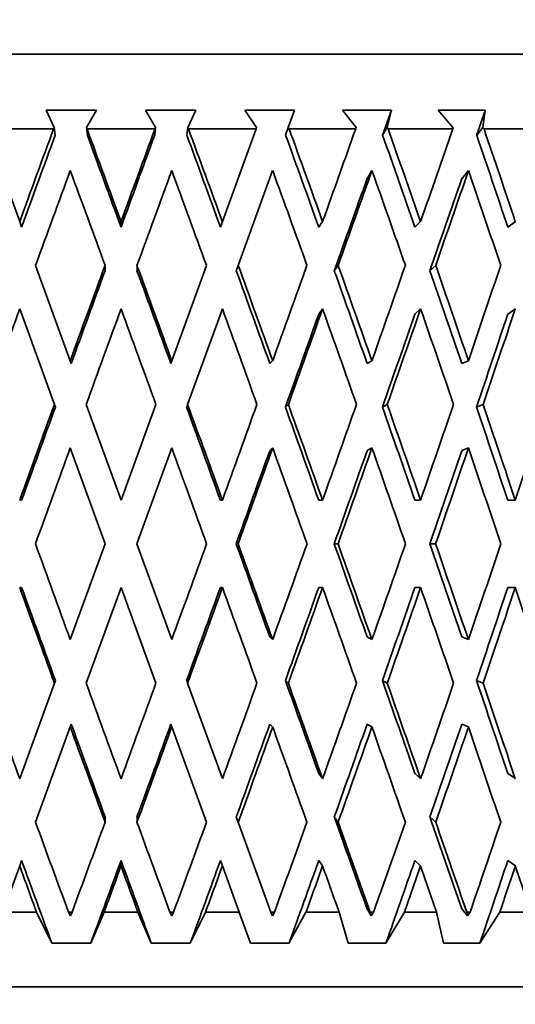
# Model space of a CAD drawing. Units: millimetres. Extents: x 0 to 1478, y 0 to 1758.
# Drawn here: x 646 to 652, y 1105 to 1118 of the extents above; entities that cross this region are included whole.
import ezdxf
from ezdxf import colors
from ezdxf.entities.mleader import LeaderData, LeaderLine
from ezdxf.math import Vec2, Vec3

# ---------------------------------------------------------------- set-up
doc = ezdxf.new("R2010")
doc.units = ezdxf.units.MM
doc.layers.add('DV1_Défaut', color=7, linetype='Continuous')
doc.layers.add('Défaut', color=7, linetype='Continuous')

# ---------------------------------------------------------------- blocks, each defined once
blk = doc.blocks.new('_DOT')
at = {"color": 0}
blk.add_line((0, 0), (-1, 0), dxfattribs=at)
at = {"color": 0, "const_width": 0.333}
blk.add_lwpolyline([(-0.1665, 0, 1), (0.1665, 0, 1)], format="xyb", close=True, dxfattribs=at)
blk = doc.blocks.new('SE')
at = {"layer": 'DV1_Défaut', "color": 7, "linetype": 'Continuous', "lineweight": 35}
for p, q in [((659.096, 1117.836), (635.096, 1117.836)), ((646.775, 1117.086), (646.099, 1117.086)), ((646.099, 1117.086), (646.209, 1116.854)), ((646.64, 1116.853), (646.775, 1117.086)), ((648.109, 1117.086), (647.433, 1117.086)), ((647.433, 1117.086), (647.568, 1116.854)), ((647.998, 1116.853), (648.109, 1117.086)), ((649.432, 1117.086), (648.763, 1117.086)), ((648.763, 1117.086), (648.922, 1116.854)), ((649.347, 1116.853), (649.432, 1117.086)), ((650.729, 1117.086), (650.075, 1117.086)), ((650.075, 1117.086), (650.255, 1116.854)), ((650.671, 1116.853), (650.729, 1117.086)), ((651.987, 1117.086), (651.355, 1117.086)), ((651.355, 1117.086), (651.554, 1116.854)), ((651.956, 1116.853), (651.987, 1117.086)), ((645.745, 1115.593), (645.292, 1116.836)), ((646.199, 1116.836), (645.292, 1116.836)), ((646.209, 1116.854), (646.199, 1116.836)), ((646.209, 1116.854), (646.221, 1116.754)), ((646.64, 1116.853), (646.652, 1116.753)), ((646.648, 1116.836), (646.64, 1116.853)), ((647.56, 1116.836), (646.648, 1116.836)), ((647.568, 1116.854), (647.556, 1116.754)), ((647.568, 1116.854), (647.56, 1116.836)), ((647.998, 1116.853), (647.986, 1116.753)), ((648.008, 1116.836), (647.998, 1116.853)), ((648.915, 1116.836), (648.008, 1116.836)), ((648.915, 1116.836), (648.463, 1115.593)), ((648.922, 1116.854), (648.915, 1116.836)), ((649.347, 1116.853), (649.311, 1116.753)), ((649.359, 1116.836), (649.347, 1116.853)), ((650.251, 1116.836), (649.359, 1116.836)), ((650.255, 1116.854), (650.251, 1116.836)), ((650.671, 1116.853), (650.611, 1116.753)), ((650.685, 1116.836), (650.671, 1116.853)), ((651.552, 1116.836), (650.685, 1116.836)), ((651.554, 1116.854), (651.552, 1116.836)), ((651.956, 1116.853), (651.873, 1116.753)), ((651.971, 1116.836), (651.956, 1116.853)), ((652.804, 1116.836), (651.971, 1116.836)), ((648.675, 1115.007), (649.137, 1116.277)), ((650.404, 1116.169), (650.468, 1116.277)), ((651.673, 1116.169), (651.762, 1116.277)), ((645.771, 1115.521), (645.745, 1115.593)), ((647.104, 1115.521), (647.104, 1115.593)), ((648.436, 1115.521), (648.463, 1115.593)), ((649.754, 1115.521), (649.806, 1115.593)), ((651.043, 1115.521), (651.121, 1115.593)), ((652.289, 1115.521), (652.391, 1115.593)), ((646.423, 1113.728), (645.958, 1115.007)), ((646.89, 1115.007), (646.89, 1114.935)), ((647.318, 1115.007), (647.318, 1114.935)), ((648.25, 1115.007), (647.784, 1113.728)), ((648.675, 1115.007), (648.649, 1114.935)), ((650.015, 1115.007), (649.963, 1114.935)), ((651.324, 1115.007), (651.246, 1114.935)), ((645.745, 1114.423), (646.211, 1113.143)), ((647.997, 1113.143), (648.463, 1114.423)), ((649.754, 1114.351), (649.806, 1114.423)), ((651.043, 1114.351), (651.121, 1114.423)), ((652.289, 1114.351), (652.391, 1114.423)), ((646.436, 1113.692), (646.423, 1113.728)), ((647.771, 1113.692), (647.784, 1113.728)), ((649.098, 1113.692), (649.137, 1113.728)), ((650.403, 1113.692), (650.468, 1113.728)), ((651.672, 1113.692), (651.762, 1113.728)), ((646.211, 1113.143), (646.224, 1113.107)), ((647.104, 1111.859), (646.636, 1113.143)), ((647.571, 1113.143), (647.104, 1111.859)), ((647.997, 1113.143), (647.984, 1113.107)), ((649.348, 1113.143), (649.308, 1113.107)), ((650.674, 1113.143), (650.609, 1113.107)), ((651.96, 1113.143), (651.871, 1113.107)), ((646.423, 1112.559), (646.891, 1111.274)), ((647.317, 1111.274), (647.784, 1112.559)), ((649.098, 1112.523), (649.137, 1112.559)), ((650.403, 1112.523), (650.468, 1112.559)), ((651.672, 1112.523), (651.762, 1112.559)), ((645.745, 1111.859), (645.771, 1111.859)), ((648.463, 1111.859), (648.436, 1111.859)), ((649.806, 1111.859), (649.754, 1111.859)), ((651.121, 1111.859), (651.043, 1111.859)), ((652.391, 1111.859), (652.289, 1111.859)), ((646.891, 1111.274), (646.423, 1109.99)), ((647.784, 1109.99), (647.317, 1111.274)), ((648.674, 1111.274), (648.648, 1111.274)), ((650.014, 1111.274), (649.962, 1111.274)), ((651.322, 1111.274), (651.245, 1111.274)), ((645.745, 1110.69), (645.771, 1110.69)), ((646.636, 1109.405), (647.104, 1110.69)), ((647.104, 1110.69), (647.571, 1109.405)), ((648.463, 1110.69), (648.436, 1110.69)), ((649.806, 1110.69), (649.754, 1110.69)), ((651.121, 1110.69), (651.043, 1110.69)), ((652.391, 1110.69), (652.289, 1110.69)), ((649.137, 1109.99), (649.098, 1110.026)), ((650.468, 1109.99), (650.403, 1110.026)), ((651.762, 1109.99), (651.672, 1110.026)), ((646.211, 1109.405), (645.745, 1108.126)), ((646.224, 1109.441), (646.211, 1109.405)), ((647.984, 1109.441), (647.997, 1109.405)), ((648.463, 1108.126), (647.997, 1109.405)), ((649.308, 1109.441), (649.348, 1109.405)), ((650.609, 1109.441), (650.674, 1109.405)), ((651.871, 1109.441), (651.96, 1109.405)), ((646.423, 1108.82), (646.436, 1108.856)), ((647.784, 1108.82), (647.771, 1108.856)), ((649.137, 1108.82), (649.098, 1108.856)), ((650.468, 1108.82), (650.403, 1108.856)), ((651.762, 1108.82), (651.672, 1108.856)), ((645.958, 1107.541), (646.423, 1108.82)), ((647.784, 1108.82), (648.25, 1107.541)), ((649.806, 1108.126), (649.754, 1108.197)), ((651.121, 1108.126), (651.043, 1108.197)), ((652.391, 1108.126), (652.289, 1108.197)), ((646.89, 1107.613), (646.89, 1107.541)), ((647.318, 1107.613), (647.318, 1107.541)), ((648.649, 1107.613), (648.675, 1107.541)), ((649.114, 1106.336), (648.675, 1107.541)), ((649.963, 1107.613), (650.015, 1107.541)), ((651.246, 1107.613), (651.324, 1107.541)), ((645.745, 1106.956), (645.771, 1107.028)), ((647.104, 1106.956), (647.104, 1107.028)), ((648.463, 1106.956), (648.436, 1107.028)), ((649.806, 1106.956), (649.754, 1107.028)), ((651.121, 1106.956), (651.043, 1107.028)), ((652.391, 1106.956), (652.289, 1107.028)), ((645.519, 1106.336), (645.745, 1106.956)), ((648.463, 1106.956), (648.688, 1106.336)), ((650.46, 1106.285), (650.404, 1106.379)), ((651.751, 1106.285), (651.673, 1106.379)), ((645.971, 1106.336), (645.519, 1106.336)), ((645.971, 1106.336), (646.175, 1105.921)), ((646.425, 1106.285), (646.4, 1106.336)), ((646.447, 1106.336), (646.4, 1106.336)), ((646.447, 1106.336), (646.425, 1106.285)), ((646.698, 1105.921), (646.877, 1106.336)), ((647.331, 1106.336), (646.877, 1106.336)), ((647.331, 1106.336), (647.51, 1105.921)), ((647.783, 1106.285), (647.76, 1106.336)), ((647.808, 1106.336), (647.76, 1106.336)), ((647.808, 1106.336), (647.783, 1106.285)), ((648.032, 1105.921), (648.237, 1106.336)), ((648.688, 1106.336), (648.237, 1106.336)), ((648.688, 1106.336), (648.84, 1105.921)), ((649.133, 1106.285), (649.114, 1106.336)), ((649.161, 1106.336), (649.114, 1106.336)), ((649.161, 1106.336), (649.133, 1106.285)), ((649.356, 1105.921), (649.584, 1106.336)), ((650.028, 1106.336), (649.584, 1106.336)), ((650.028, 1106.336), (650.15, 1105.921)), ((650.46, 1106.285), (650.445, 1106.336)), ((650.491, 1106.336), (650.445, 1106.336)), ((650.491, 1106.336), (650.46, 1106.285)), ((650.655, 1105.921), (650.904, 1106.336)), ((651.336, 1106.336), (650.904, 1106.336)), ((651.336, 1106.336), (651.427, 1105.921)), ((651.751, 1106.285), (651.74, 1106.336)), ((651.784, 1106.336), (651.74, 1106.336)), ((651.784, 1106.336), (651.751, 1106.285)), ((651.916, 1105.921), (652.183, 1106.336)), ((652.597, 1106.336), (652.183, 1106.336)), ((646.175, 1105.921), (646.698, 1105.921)), ((647.51, 1105.921), (648.032, 1105.921)), ((648.84, 1105.921), (649.356, 1105.921)), ((650.15, 1105.921), (650.655, 1105.921)), ((651.427, 1105.921), (651.916, 1105.921)), ((633.574, 1105.336), (660.618, 1105.336))]:
    blk.add_line(p, q, dxfattribs=at)
for centre, major_axis, ratio, start_param, end_param in [((647.096, 1111.838), (12.777, 35.707), 0.067123, 1.454401, 1.489491), ((647.096, 1111.88), (-12.944, 35.715), 0.033633, -1.478865, -1.44378), ((647.096, 1111.838), (12.944, 35.715), 0.033633, 1.442576, 1.477667), ((647.096, 1111.88), (-12.777, 35.707), 0.067123, -1.49069, -1.455605), ((647.096, 1111.88), (-12.497, 35.695), 0.100316, -1.501783, -1.466698), ((647.096, 1111.838), (12.944, 35.715), 0.033633, -1.453288, -1.418198), ((647.096, 1111.88), (-12.102, 35.681), 0.133036, -1.511769, -1.476684), ((647.096, 1111.838), (12.777, 35.707), 0.067123, -1.441463, -1.406373), ((647.096, 1111.88), (-11.59, 35.666), 0.165076, -1.520269, -1.485184), ((647.096, 1111.838), (12.531, 35.02), 0.067123, 1.454017, 1.48948), ((647.096, 1111.88), (-12.695, 35.028), 0.033633, -1.478877, -1.443423), ((647.096, 1111.838), (12.695, 35.028), 0.033633, 1.442193, 1.477655), ((647.096, 1111.88), (-12.531, 35.02), 0.067123, -1.490702, -1.455248), ((647.096, 1111.88), (-12.257, 35.009), 0.100316, -1.501794, -1.466341), ((647.096, 1111.88), (-11.87, 34.995), 0.133036, -1.511781, -1.476327), ((647.096, 1111.88), (-11.367, 34.98), 0.165076, -1.520281, -1.484827), ((647.096, 1110.668), (12.777, 35.707), 0.067123, 1.437127, 1.473028), ((647.096, 1110.711), (-12.944, 35.715), 0.033633, -1.462402, -1.426509), ((647.096, 1110.668), (12.944, 35.715), 0.033633, 1.425303, 1.461204), ((647.096, 1110.711), (-12.777, 35.707), 0.067123, -1.474227, -1.438334), ((647.096, 1110.711), (-12.497, 35.695), 0.100316, -1.48532, -1.449427), ((647.096, 1110.668), (12.944, 35.715), 0.033633, -1.436825, -1.400924), ((647.096, 1110.711), (-12.102, 35.681), 0.133036, -1.495306, -1.459413), ((647.096, 1110.668), (12.777, 35.707), 0.067123, -1.425, -1.389099), ((647.096, 1110.711), (-11.59, 35.666), 0.165076, -1.503806, -1.467913), ((647.096, 1110.668), (12.695, 35.028), 0.033633, -1.43649, -1.400912), ((647.096, 1110.668), (12.531, 35.02), 0.067123, -1.424666, -1.389087), ((647.096, 1111.838), (12.944, 35.715), 0.033633, 1.494129, 1.530029), ((647.096, 1111.838), (12.695, 35.028), 0.033633, 1.49444, 1.530017), ((647.096, 1111.88), (-12.944, 35.715), 0.033633, -1.531223, -1.495328), ((647.096, 1111.88), (-12.695, 35.028), 0.033633, -1.531234, -1.495663), ((647.096, 1111.88), (-12.531, 35.02), 0.067123, -1.543059, -1.507488), ((647.096, 1111.88), (-12.777, 35.707), 0.067123, -1.543047, -1.507153), ((647.096, 1111.838), (12.944, 35.715), 0.033633, -1.50565, -1.469751), ((647.096, 1111.88), (-12.257, 35.009), 0.100316, -1.554152, -1.51858), ((647.096, 1111.88), (-12.497, 35.695), 0.100316, -1.55414, -1.518246), ((647.096, 1111.838), (12.777, 35.707), 0.067123, -1.493826, -1.457926), ((647.096, 1111.88), (-11.87, 34.995), 0.133036, -1.564138, -1.528567), ((647.096, 1111.88), (-12.102, 35.681), 0.133036, -1.564126, -1.528232), ((647.096, 1111.838), (12.497, 35.695), 0.100316, -1.482733, -1.446833), ((647.096, 1110.668), (12.777, 35.707), 0.067123, 1.489491, 1.525459), ((647.096, 1110.668), (12.944, 35.715), 0.033633, 1.477667, 1.513634), ((647.096, 1110.711), (-12.944, 35.715), 0.033633, -1.514827, -1.478865), ((647.096, 1110.711), (-12.777, 35.707), 0.067123, -1.526652, -1.49069), ((647.096, 1110.668), (12.944, 35.715), 0.033633, -1.489255, -1.453288), ((647.096, 1110.711), (-12.497, 35.695), 0.100316, -1.537745, -1.501783), ((647.096, 1110.668), (12.777, 35.707), 0.067123, -1.47743, -1.441463), ((647.096, 1110.711), (-12.102, 35.681), 0.133036, -1.547731, -1.511769), ((647.096, 1110.668), (12.497, 35.695), 0.100316, -1.466338, -1.430371), ((647.096, 1110.668), (12.695, 35.028), 0.033633, -1.488922, -1.453276), ((647.096, 1110.668), (12.531, 35.02), 0.067123, -1.477097, -1.441451), ((647.096, 1110.668), (12.257, 35.009), 0.100316, -1.466004, -1.430359), ((647.096, 1111.838), (12.944, 35.715), 0.033633, 1.546424, 1.58239), ((647.096, 1111.838), (12.695, 35.028), 0.033633, 1.546734, 1.582378), ((647.096, 1111.88), (12.695, -35.028), 0.033633, 1.557999, 1.593642), ((647.096, 1111.88), (12.944, -35.715), 0.033633, 1.558011, 1.593975), ((647.096, 1111.838), (12.944, 35.715), 0.033633, -1.558011, -1.522045), ((647.096, 1111.88), (12.531, -35.02), 0.067123, 1.546175, 1.581817), ((647.096, 1111.88), (12.777, -35.707), 0.067123, 1.546186, 1.58215), ((647.096, 1111.838), (12.777, 35.707), 0.067123, -1.546186, -1.510221), ((647.096, 1111.88), (12.257, -35.009), 0.100316, 1.535082, 1.570724), ((647.096, 1111.88), (12.497, -35.695), 0.100316, 1.535094, 1.571057), ((647.096, 1111.838), (12.497, 35.695), 0.100316, -1.535094, -1.499128), ((647.096, 1111.88), (11.87, -34.995), 0.133036, 1.525096, 1.560738), ((647.096, 1111.88), (12.102, -35.681), 0.133036, 1.525107, 1.561071), ((647.096, 1111.838), (12.102, 35.681), 0.133036, -1.525107, -1.489142), ((647.096, 1110.668), (12.944, 35.715), 0.033633, 1.530029, 1.566017), ((647.096, 1110.711), (-12.944, 35.715), 0.033633, -1.567209, -1.531223), ((647.096, 1110.668), (12.944, 35.715), 0.033633, -1.541638, -1.50565), ((647.096, 1110.711), (-12.777, 35.707), 0.067123, 4.704151, 4.740138), ((647.096, 1110.668), (12.777, 35.707), 0.067123, -1.529813, -1.493826), ((647.096, 1110.711), (-12.497, 35.695), 0.100316, 4.693059, 4.729045), ((647.096, 1110.668), (12.497, 35.695), 0.100316, -1.518721, -1.482733), ((647.096, 1110.711), (-12.102, 35.681), 0.133036, 4.683073, 4.719059), ((647.096, 1110.668), (12.695, 35.028), 0.033633, -1.541306, -1.505639), ((647.096, 1110.668), (12.531, 35.02), 0.067123, -1.529481, -1.493814), ((647.096, 1110.668), (12.257, 35.009), 0.100316, -1.518388, -1.482721), ((647.096, 1111.88), (12.944, -35.715), 0.033633, -1.566017, -1.530029), ((647.096, 1111.838), (-12.944, -35.715), 0.033633, 1.531223, 1.567209), ((647.096, 1111.88), (12.695, -35.028), 0.033633, 1.505639, 1.541306), ((647.096, 1111.88), (12.944, -35.715), 0.033633, 1.50565, 1.541638), ((647.096, 1111.838), (12.777, 35.707), 0.067123, 4.68464, 4.720626), ((647.096, 1111.88), (12.531, -35.02), 0.067123, 1.493814, 1.529481), ((647.096, 1111.88), (12.777, -35.707), 0.067123, 1.493826, 1.529813), ((647.096, 1111.838), (12.497, 35.695), 0.100316, 4.695733, 4.731719), ((647.096, 1111.88), (12.257, -35.009), 0.100316, 1.482721, 1.518388), ((647.096, 1111.88), (12.497, -35.695), 0.100316, 1.482733, 1.518721), ((647.096, 1111.838), (12.102, 35.681), 0.133036, 4.705719, 4.741705), ((647.096, 1110.711), (-12.944, 35.715), 0.033633, 1.559203, 1.595169), ((647.096, 1110.711), (-12.695, 35.028), 0.033633, 1.559215, 1.594859), ((647.096, 1110.668), (-12.695, -35.028), 0.033633, 1.547951, 1.583593), ((647.096, 1110.668), (-12.944, -35.715), 0.033633, 1.547618, 1.583582), ((647.096, 1110.711), (12.944, -35.715), 0.033633, 1.522045, 1.558011), ((647.096, 1110.668), (-12.531, -35.02), 0.067123, 1.559776, 1.595418), ((647.096, 1110.668), (-12.777, -35.707), 0.067123, 1.559443, 1.595406), ((647.096, 1110.711), (12.777, -35.707), 0.067123, 1.510221, 1.546186), ((647.096, 1110.668), (12.257, 35.009), 0.100316, 4.712461, 4.748103), ((647.096, 1110.668), (-12.497, -35.695), 0.100316, 1.570535, 1.606499), ((647.096, 1110.711), (12.497, -35.695), 0.100316, 1.499128, 1.535094), ((647.096, 1110.668), (11.87, 34.995), 0.133036, -1.560738, -1.525096), ((647.096, 1110.668), (12.102, 35.681), 0.133036, -1.561071, -1.525107), ((647.096, 1110.711), (12.102, -35.681), 0.133036, 1.489142, 1.525107), ((647.096, 1111.88), (12.777, -35.707), 0.067123, -1.525459, -1.489491), ((647.096, 1111.88), (12.944, -35.715), 0.033633, -1.513634, -1.477667), ((647.096, 1111.838), (-12.944, -35.715), 0.033633, 1.478865, 1.514827), ((647.096, 1111.838), (-12.777, -35.707), 0.067123, 1.49069, 1.526652), ((647.096, 1111.88), (12.695, -35.028), 0.033633, 1.453276, 1.488922), ((647.096, 1111.88), (12.944, -35.715), 0.033633, 1.453288, 1.489255), ((647.096, 1111.838), (-12.497, -35.695), 0.100316, 1.501783, 1.537745), ((647.096, 1111.88), (12.531, -35.02), 0.067123, 1.441451, 1.477097), ((647.096, 1111.88), (12.777, -35.707), 0.067123, 1.441463, 1.47743), ((647.096, 1111.838), (-12.102, -35.681), 0.133036, 1.511769, 1.547731), ((647.096, 1111.88), (12.257, -35.009), 0.100316, 1.430359, 1.466004), ((647.096, 1111.88), (12.497, -35.695), 0.100316, 1.430371, 1.466338), ((647.096, 1110.711), (12.695, -35.028), 0.033633, -1.530017, -1.49444), ((647.096, 1110.668), (-12.695, -35.028), 0.033633, 1.495663, 1.531234), ((647.096, 1110.668), (-12.531, -35.02), 0.067123, 1.507488, 1.543059), ((647.096, 1110.668), (-12.257, -35.009), 0.100316, 1.51858, 1.554152), ((647.096, 1110.668), (-11.87, -34.995), 0.133036, 1.528567, 1.564138), ((647.096, 1110.711), (12.944, -35.715), 0.033633, -1.530029, -1.494129), ((647.096, 1110.668), (-12.944, -35.715), 0.033633, 1.495328, 1.531223), ((647.096, 1110.668), (-12.777, -35.707), 0.067123, 1.507153, 1.543047), ((647.096, 1110.711), (12.944, -35.715), 0.033633, 1.469751, 1.50565), ((647.096, 1110.668), (-12.497, -35.695), 0.100316, 1.518246, 1.55414), ((647.096, 1110.711), (12.777, -35.707), 0.067123, 1.457926, 1.493826), ((647.096, 1110.668), (-12.102, -35.681), 0.133036, 1.528232, 1.564126), ((647.096, 1110.711), (12.497, -35.695), 0.100316, 1.446833, 1.482733), ((647.096, 1111.88), (12.777, -35.707), 0.067123, -1.473028, -1.438961), ((647.096, 1111.838), (-12.944, -35.715), 0.033633, 1.428342, 1.462402), ((647.096, 1111.88), (12.944, -35.715), 0.033633, -1.461204, -1.427136), ((647.096, 1111.838), (-12.777, -35.707), 0.067123, 1.440167, 1.474227), ((647.096, 1111.838), (-12.497, -35.695), 0.100316, 1.45126, 1.48532), ((647.096, 1111.88), (12.695, -35.028), 0.033633, 1.400912, 1.43649), ((647.096, 1111.88), (12.944, -35.715), 0.033633, 1.402757, 1.436825), ((647.096, 1111.838), (-12.102, -35.681), 0.133036, 1.461246, 1.495306), ((647.096, 1111.88), (12.531, -35.02), 0.067123, 1.389087, 1.424666), ((647.096, 1111.88), (12.777, -35.707), 0.067123, 1.390932, 1.425), ((647.096, 1111.838), (-11.59, -35.666), 0.165076, 1.469746, 1.503806), ((647.096, 1110.711), (12.531, -35.02), 0.067123, -1.48948, -1.457634), ((647.096, 1110.668), (-12.695, -35.028), 0.033633, 1.447036, 1.478877), ((647.096, 1110.711), (12.695, -35.028), 0.033633, -1.477655, -1.445809), ((647.096, 1110.668), (-12.531, -35.02), 0.067123, 1.458861, 1.490702), ((647.096, 1110.668), (-12.257, -35.009), 0.100316, 1.469953, 1.501794), ((647.096, 1110.668), (-11.87, -34.995), 0.133036, 1.47994, 1.511781), ((647.096, 1110.668), (-11.367, -34.98), 0.165076, 1.48844, 1.520281), ((647.096, 1110.711), (12.777, -35.707), 0.067123, -1.489491, -1.472026), ((647.096, 1110.668), (-12.944, -35.715), 0.033633, 1.461403, 1.478865), ((647.096, 1110.711), (12.944, -35.715), 0.033633, -1.477667, -1.460202), ((647.096, 1110.668), (-12.777, -35.707), 0.067123, 1.473227, 1.49069), ((647.096, 1110.668), (-12.497, -35.695), 0.100316, 1.48432, 1.501783), ((647.096, 1110.711), (12.944, -35.715), 0.033633, 1.435823, 1.453288), ((647.096, 1110.668), (-12.102, -35.681), 0.133036, 1.494306, 1.511769), ((647.096, 1110.711), (12.777, -35.707), 0.067123, 1.423998, 1.441463), ((647.096, 1110.668), (-11.59, -35.666), 0.165076, 1.502807, 1.520269), ((647.096, 1110.711), (12.497, -35.695), 0.100316, 1.412906, 1.430371)]:
    blk.add_ellipse(centre, major_axis=major_axis, ratio=ratio, start_param=start_param, end_param=end_param, dxfattribs=at)
for points in [[(650.611, 1116.753), (650.67, 1116.92), (650.729, 1117.086)], [(651.873, 1116.753), (651.93, 1116.92), (651.987, 1117.086)]]:
    blk.add_open_spline(points, degree=2, dxfattribs=at)

msp = doc.modelspace()

# ---------------------------------------------------------------- block references
at = {"layer": 'Défaut'}
msp.add_blockref('SE', (0, 0), dxfattribs=at)

# ---------------------------------------------------------------- leaders
at = {"layer": 'Défaut', "color": 7, "linetype": 'Continuous', "lineweight": 18}
ml = msp.add_multileader_mtext('Standard', dxfattribs=at)
ml.set_content('{\\pxsm0.9;\\fSolid Edge ISO|b1||i0||c0|p34;\\W1.;18/08/2017\\P}', color=256)
ml.set_leader_properties()
ml.set_arrow_properties(name='DOT')
ml.build(insert=Vec2(0, 0))
ml.multileader.update_dxf_attribs({"leader_type": 0, "dogleg_length": 0, "arrow_head_size": 12})
ctx = ml.context
ctx.base_point, ctx.char_height, ctx.arrow_head_size, ctx.landing_gap_size = Vec3(1390.407, 1750.708), 12, 12, 4.2
notes = []
notes.append((ctx, [(0, (0, 0, 0), (0, 0), (1, 0), 1, [])]))
ctx.mtext.insert = Vec3(1392.407, 1756.828)
for ctx, leaders in notes:
    for number, flags, end, landing, length, lines in leaders:
        leader = LeaderData()
        leader.index, (leader.has_last_leader_line, leader.has_dogleg_vector, leader.attachment_direction) = number, flags
        leader.last_leader_point, leader.dogleg_vector, leader.dogleg_length = Vec3(end), Vec3(landing), length
        for number, points, colour, breaks in lines:
            line = LeaderLine()
            line.index, line.vertices, line.color, line.breaks = number, Vec3.list(points), colors.encode_raw_color(colour), breaks
            leader.lines.append(line)
        ctx.leaders.append(leader)

doc.saveas('drawing.dxf')
